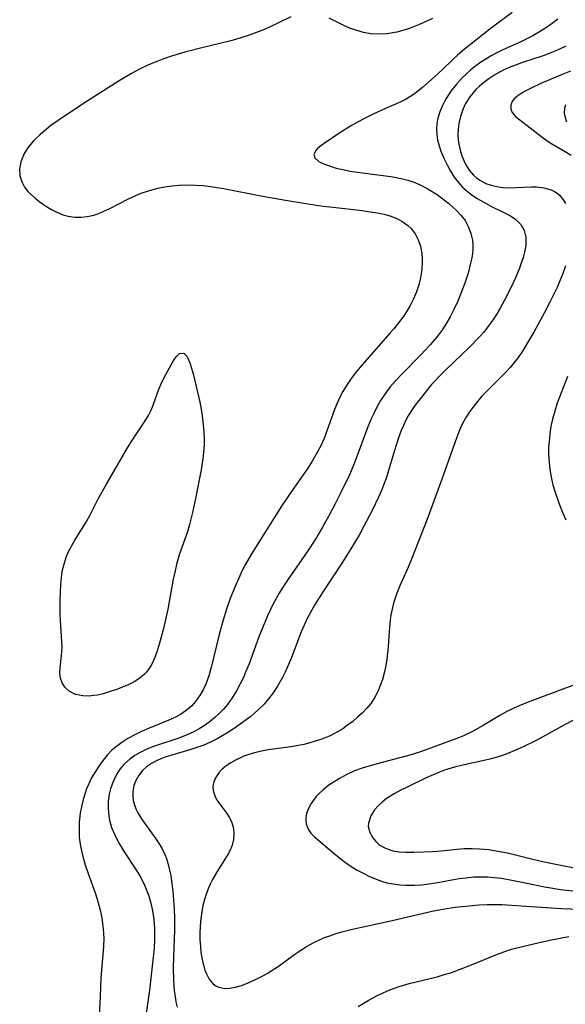
# Model space of a CAD drawing. Units: inches. Extents: x 2080935 to 2086416, y 222788 to 228248.
# Drawn here: x 2081566 to 2081623, y 224011 to 224113 of the extents above; entities that cross this region are included whole.
import ezdxf

# ---------------------------------------------------------------- set-up
doc = ezdxf.new("R2010")
doc.units = ezdxf.units.IN
doc.header["$MEASUREMENT"] = 0
doc.layers.add('c_15_T13S_R19E', color=202, linetype='Continuous')

msp = doc.modelspace()

# ---------------------------------------------------------------- linework, layer by layer
at = {"layer": 'c_15_T13S_R19E'}
for points in [[(2081594.44, 224113.75, 832), (2081592.17, 224112.66, 832), (2081591.43, 224112.34, 832), (2081590.78, 224112.09, 832), (2081590.12, 224111.85, 832), (2081589.26, 224111.57, 832), (2081588.24, 224111.29, 832), (2081585.07, 224110.52, 832), (2081583.44, 224110.1, 832), (2081582.06, 224109.69, 832), (2081581.16, 224109.38, 832), (2081580.46, 224109.11, 832), (2081579.69, 224108.78, 832), (2081578.8, 224108.36, 832), (2081577.92, 224107.9, 832), (2081576.64, 224107.12, 832), (2081572.84, 224104.7, 832), (2081570.32, 224103.02, 832), (2081569.56, 224102.48, 832), (2081568.84, 224101.92, 832), (2081568.43, 224101.57, 832), (2081567.79, 224100.95, 832), (2081567.23, 224100.28, 832), (2081566.78, 224099.59, 832), (2081566.44, 224098.74, 832), (2081566.31, 224097.96, 832), (2081566.34, 224097.32, 832), (2081566.53, 224096.64, 832), (2081566.82, 224096.1, 832), (2081567.17, 224095.66, 832), (2081567.58, 224095.25, 832), (2081567.91, 224094.96, 832), (2081568.26, 224094.69, 832), (2081568.68, 224094.38, 832), (2081569.11, 224094.08, 832), (2081569.6, 224093.79, 832), (2081570.1, 224093.53, 832), (2081570.79, 224093.24, 832), (2081571.36, 224093.09, 832), (2081572.03, 224093, 832), (2081572.66, 224092.99, 832), (2081573.3, 224093.05, 832), (2081574, 224093.2, 832), (2081574.43, 224093.34, 832), (2081575.06, 224093.59, 832), (2081575.65, 224093.88, 832), (2081577.47, 224094.83, 832), (2081578.11, 224095.13, 832), (2081578.93, 224095.47, 832), (2081579.77, 224095.75, 832), (2081580.26, 224095.89, 832), (2081580.66, 224095.99, 832), (2081581.39, 224096.14, 832), (2081582.12, 224096.25, 832), (2081582.85, 224096.32, 832), (2081583.83, 224096.34, 832), (2081584.59, 224096.32, 832), (2081585.36, 224096.26, 832), (2081586.12, 224096.18, 832), (2081587.49, 224095.95, 832), (2081591.32, 224095.19, 832), (2081593.91, 224094.74, 832), (2081596.02, 224094.41, 832), (2081597.82, 224094.14, 832), (2081599.13, 224093.97, 832), (2081601.59, 224093.7, 832), (2081602.72, 224093.55, 832), (2081603.43, 224093.43, 832), (2081604.12, 224093.28, 832), (2081604.72, 224093.11, 832), (2081605.37, 224092.87, 832), (2081605.96, 224092.56, 832), (2081606.58, 224092.12, 832), (2081606.92, 224091.8, 832), (2081607.34, 224091.26, 832), (2081607.67, 224090.65, 832), (2081607.9, 224089.99, 832), (2081608.05, 224089.21, 832), (2081608.09, 224088.69, 832), (2081608.09, 224088.15, 832), (2081608.02, 224087.31, 832), (2081607.91, 224086.69, 832), (2081607.73, 224085.96, 832), (2081607.49, 224085.23, 832), (2081607.19, 224084.52, 832), (2081606.82, 224083.81, 832), (2081606.48, 224083.22, 832), (2081606.1, 224082.66, 832), (2081605.63, 224082.02, 832), (2081605.14, 224081.4, 832), (2081604.77, 224080.97, 832), (2081602.29, 224078.19, 832), (2081601.64, 224077.44, 832), (2081601.12, 224076.8, 832), (2081600.63, 224076.15, 832), (2081600.22, 224075.54, 832), (2081599.85, 224074.91, 832), (2081599.54, 224074.32, 832), (2081599.26, 224073.68, 832), (2081598.99, 224073.02, 832), (2081598.2, 224070.83, 832), (2081597.97, 224070.21, 832), (2081597.62, 224069.41, 832), (2081597.19, 224068.57, 832), (2081596.67, 224067.68, 832), (2081596.22, 224066.96, 832), (2081595.74, 224066.25, 832), (2081594.34, 224064.28, 832), (2081593.47, 224063.01, 832), (2081590.44, 224058.18, 832), (2081590.08, 224057.59, 832), (2081589.72, 224056.93, 832), (2081589.37, 224056.25, 832), (2081589.04, 224055.55, 832), (2081588.74, 224054.84, 832), (2081588.17, 224053.42, 832), (2081587.78, 224052.33, 832), (2081587.38, 224051.07, 832), (2081587, 224049.71, 832), (2081586.19, 224046.28, 832), (2081585.94, 224045.4, 832), (2081585.62, 224044.53, 832), (2081585.36, 224043.96, 832), (2081585.05, 224043.42, 832), (2081584.57, 224042.74, 832), (2081584.17, 224042.3, 832), (2081583.72, 224041.91, 832), (2081583, 224041.41, 832), (2081582.41, 224041.09, 832), (2081581.8, 224040.8, 832), (2081579.51, 224039.87, 832), (2081578.88, 224039.59, 832), (2081578.26, 224039.28, 832), (2081577.54, 224038.89, 832), (2081576.91, 224038.49, 832), (2081576.36, 224038.09, 832), (2081575.85, 224037.65, 832), (2081575.39, 224037.18, 832), (2081574.97, 224036.67, 832), (2081574.51, 224036.04, 832), (2081574.1, 224035.39, 832), (2081573.77, 224034.81, 832), (2081573.48, 224034.22, 832), (2081573.26, 224033.68, 832), (2081573.06, 224033.13, 832), (2081572.89, 224032.57, 832), (2081572.75, 224032, 832), (2081572.59, 224031.15, 832), (2081572.49, 224030.23, 832), (2081572.47, 224029.37, 832), (2081572.5, 224028.66, 832), (2081572.58, 224027.95, 832), (2081572.71, 224027.26, 832), (2081572.9, 224026.53, 832), (2081573.11, 224025.8, 832), (2081573.42, 224024.9, 832), (2081574.14, 224022.89, 832), (2081574.35, 224022.25, 832), (2081574.53, 224021.61, 832), (2081574.66, 224021.11, 832), (2081574.83, 224020.3, 832), (2081574.92, 224019.73, 832), (2081574.99, 224019.17, 832), (2081575.02, 224018.68, 832), (2081575.04, 224018.19, 832), (2081575.01, 224017.31, 832), (2081574.74, 224014.09, 832), (2081574.65, 224012.18, 832), (2081574.54, 224009.35, 832)], [(2081617.42, 224114.23, 830), (2081615.1, 224112.47, 830), (2081612.45, 224110.38, 830), (2081611.74, 224109.79, 830), (2081611.25, 224109.33, 830), (2081610.16, 224108.27, 830), (2081609.35, 224107.53, 830), (2081608.14, 224106.47, 830), (2081607.61, 224106.03, 830), (2081607.18, 224105.71, 830), (2081606.79, 224105.45, 830), (2081606.41, 224105.23, 830), (2081605.85, 224104.95, 830), (2081604.27, 224104.27, 830), (2081603.05, 224103.71, 830), (2081601.95, 224103.15, 830), (2081600.74, 224102.48, 830), (2081599.52, 224101.72, 830), (2081597.9, 224100.63, 830), (2081597.55, 224100.37, 830), (2081597.26, 224100.13, 830), (2081597.04, 224099.9, 830), (2081596.84, 224099.47, 830), (2081596.93, 224099.13, 830), (2081597.37, 224098.76, 830), (2081597.94, 224098.48, 830), (2081598.56, 224098.26, 830), (2081599.17, 224098.08, 830), (2081599.83, 224097.92, 830), (2081600.57, 224097.77, 830), (2081601.85, 224097.57, 830), (2081604.82, 224097.19, 830), (2081605.38, 224097.1, 830), (2081606.04, 224096.97, 830), (2081606.6, 224096.83, 830), (2081607.14, 224096.66, 830), (2081607.88, 224096.35, 830), (2081608.6, 224095.97, 830), (2081609.12, 224095.65, 830), (2081609.63, 224095.32, 830), (2081610.41, 224094.75, 830), (2081610.83, 224094.41, 830), (2081611.23, 224094.07, 830), (2081611.68, 224093.64, 830), (2081612.1, 224093.2, 830), (2081612.53, 224092.63, 830), (2081612.9, 224091.94, 830), (2081613.14, 224091.29, 830), (2081613.29, 224090.61, 830), (2081613.33, 224090.16, 830), (2081613.33, 224089.71, 830), (2081613.29, 224089.23, 830), (2081613.22, 224088.76, 830), (2081613.11, 224088.23, 830), (2081612.84, 224087.18, 830), (2081612.5, 224086.14, 830), (2081612.27, 224085.52, 830), (2081611.77, 224084.27, 830), (2081611.38, 224083.41, 830), (2081610.98, 224082.63, 830), (2081610.54, 224081.87, 830), (2081610.12, 224081.23, 830), (2081609.53, 224080.47, 830), (2081608.9, 224079.74, 830), (2081607.95, 224078.72, 830), (2081605.97, 224076.7, 830), (2081605.36, 224076.05, 830), (2081604.77, 224075.38, 830), (2081604.37, 224074.86, 830), (2081604.05, 224074.41, 830), (2081603.76, 224073.95, 830), (2081603.41, 224073.34, 830), (2081603.08, 224072.7, 830), (2081602.78, 224072.05, 830), (2081602.44, 224071.22, 830), (2081601.41, 224068.42, 830), (2081600.99, 224067.34, 830), (2081600.52, 224066.25, 830), (2081599.67, 224064.49, 830), (2081599, 224063.17, 830), (2081598.38, 224062, 830), (2081597.74, 224060.84, 830), (2081597, 224059.59, 830), (2081596.14, 224058.26, 830), (2081594.18, 224055.43, 830), (2081593.7, 224054.71, 830), (2081593.25, 224053.98, 830), (2081592.66, 224052.93, 830), (2081592.34, 224052.29, 830), (2081592.03, 224051.64, 830), (2081591.53, 224050.44, 830), (2081591.14, 224049.44, 830), (2081590.11, 224046.65, 830), (2081589.76, 224045.78, 830), (2081589.53, 224045.25, 830), (2081589.2, 224044.58, 830), (2081588.8, 224043.84, 830), (2081588.35, 224043.13, 830), (2081587.86, 224042.45, 830), (2081587.45, 224041.96, 830), (2081587.02, 224041.51, 830), (2081586.58, 224041.09, 830), (2081586.11, 224040.71, 830), (2081585.44, 224040.22, 830), (2081584.95, 224039.92, 830), (2081584.45, 224039.64, 830), (2081584.01, 224039.42, 830), (2081583.19, 224039.08, 830), (2081582.71, 224038.91, 830), (2081580.42, 224038.16, 830), (2081579.92, 224037.97, 830), (2081579.43, 224037.77, 830), (2081578.8, 224037.46, 830), (2081578.26, 224037.15, 830), (2081577.76, 224036.79, 830), (2081577.19, 224036.28, 830), (2081576.71, 224035.72, 830), (2081576.36, 224035.17, 830), (2081576.07, 224034.6, 830), (2081575.93, 224034.26, 830), (2081575.75, 224033.7, 830), (2081575.61, 224033.13, 830), (2081575.51, 224032.39, 830), (2081575.49, 224031.63, 830), (2081575.55, 224030.87, 830), (2081575.64, 224030.42, 830), (2081575.85, 224029.69, 830), (2081576.14, 224028.97, 830), (2081576.58, 224028.11, 830), (2081577.21, 224027.05, 830), (2081578.36, 224025.33, 830), (2081578.78, 224024.65, 830), (2081579.15, 224023.94, 830), (2081579.38, 224023.44, 830), (2081579.71, 224022.57, 830), (2081579.97, 224021.67, 830), (2081580.1, 224021.03, 830), (2081580.23, 224020.14, 830), (2081580.3, 224019.24, 830), (2081580.31, 224018.07, 830), (2081580.26, 224017.12, 830), (2081580.11, 224015.59, 830), (2081579.79, 224012.8, 830), (2081579.28, 224009.16, 830)], [(2081622.14, 224113.54, 828), (2081621.57, 224113.08, 828), (2081620.97, 224112.66, 828), (2081620.27, 224112.21, 828), (2081619.55, 224111.79, 828), (2081618.94, 224111.48, 828), (2081618.25, 224111.15, 828), (2081616.44, 224110.33, 828), (2081615.84, 224110.03, 828), (2081615.24, 224109.71, 828), (2081614.85, 224109.49, 828), (2081614.17, 224109.05, 828), (2081613.51, 224108.58, 828), (2081613.1, 224108.25, 828), (2081612.7, 224107.9, 828), (2081612.15, 224107.36, 828), (2081611.64, 224106.79, 828), (2081611.07, 224106.05, 828), (2081610.56, 224105.28, 828), (2081610.4, 224104.99, 828), (2081610.19, 224104.57, 828), (2081609.92, 224103.91, 828), (2081609.72, 224103.24, 828), (2081609.61, 224102.7, 828), (2081609.57, 224102.16, 828), (2081609.59, 224101.57, 828), (2081609.68, 224100.99, 828), (2081609.83, 224100.4, 828), (2081610.03, 224099.82, 828), (2081610.36, 224099.05, 828), (2081610.67, 224098.4, 828), (2081611.01, 224097.76, 828), (2081611.4, 224097.15, 828), (2081611.81, 224096.62, 828), (2081612.27, 224096.11, 828), (2081612.78, 224095.65, 828), (2081613.23, 224095.29, 828), (2081613.71, 224094.97, 828), (2081614.15, 224094.7, 828), (2081615.29, 224094.09, 828), (2081616.56, 224093.47, 828), (2081617.23, 224093.12, 828), (2081617.81, 224092.73, 828), (2081618.33, 224092.22, 828), (2081618.66, 224091.59, 828), (2081618.82, 224090.9, 828), (2081618.82, 224090.05, 828), (2081618.71, 224089.37, 828), (2081618.56, 224088.79, 828), (2081618.36, 224088.21, 828), (2081618.17, 224087.69, 828), (2081617.76, 224086.7, 828), (2081617.25, 224085.59, 828), (2081616.6, 224084.32, 828), (2081616.16, 224083.53, 828), (2081615.78, 224082.9, 828), (2081615.38, 224082.28, 828), (2081614.79, 224081.47, 828), (2081614.43, 224081.03, 828), (2081614.06, 224080.61, 828), (2081613, 224079.5, 828), (2081610.58, 224077.19, 828), (2081610.04, 224076.65, 828), (2081609.06, 224075.61, 828), (2081608.13, 224074.5, 828), (2081607.59, 224073.81, 828), (2081607.24, 224073.33, 828), (2081606.91, 224072.84, 828), (2081606.64, 224072.38, 828), (2081606.39, 224071.92, 828), (2081606.13, 224071.39, 828), (2081605.9, 224070.84, 828), (2081605.62, 224070.08, 828), (2081605.31, 224069.13, 828), (2081604.6, 224066.7, 828), (2081604.36, 224065.98, 828), (2081604.13, 224065.35, 828), (2081603.85, 224064.64, 828), (2081603.54, 224063.94, 828), (2081602.9, 224062.57, 828), (2081602.04, 224060.93, 828), (2081601.53, 224060, 828), (2081600.88, 224058.92, 828), (2081599.8, 224057.2, 828), (2081597.72, 224054.05, 828), (2081596.91, 224052.72, 828), (2081596.53, 224052.04, 828), (2081596.16, 224051.34, 828), (2081595.83, 224050.66, 828), (2081595.53, 224049.96, 828), (2081594.51, 224047.3, 828), (2081594.11, 224046.35, 828), (2081593.85, 224045.79, 828), (2081593.58, 224045.24, 828), (2081593.08, 224044.34, 828), (2081592.63, 224043.66, 828), (2081592.14, 224043.01, 828), (2081591.68, 224042.47, 828), (2081591.03, 224041.83, 828), (2081590.34, 224041.24, 828), (2081589.44, 224040.56, 828), (2081588.57, 224039.95, 828), (2081587.64, 224039.34, 828), (2081586.81, 224038.86, 828), (2081586.11, 224038.52, 828), (2081585.41, 224038.22, 828), (2081584.69, 224037.96, 828), (2081583.96, 224037.73, 828), (2081582.22, 224037.21, 828), (2081581.5, 224036.99, 828), (2081581.04, 224036.82, 828), (2081580.59, 224036.63, 828), (2081579.98, 224036.31, 828), (2081579.47, 224035.95, 828), (2081579.02, 224035.54, 828), (2081578.63, 224035.03, 828), (2081578.35, 224034.54, 828), (2081578.16, 224034.02, 828), (2081578.05, 224033.41, 828), (2081578.04, 224032.95, 828), (2081578.1, 224032.49, 828), (2081578.21, 224032.04, 828), (2081578.38, 224031.61, 828), (2081578.58, 224031.19, 828), (2081579.02, 224030.47, 828), (2081580.45, 224028.51, 828), (2081580.8, 224027.98, 828), (2081581.11, 224027.45, 828), (2081581.37, 224026.89, 828), (2081581.54, 224026.45, 828), (2081581.69, 224025.99, 828), (2081581.87, 224025.26, 828), (2081581.98, 224024.69, 828), (2081582.08, 224024.11, 828), (2081582.2, 224023.11, 828), (2081582.29, 224022.15, 828), (2081582.35, 224021.16, 828), (2081582.37, 224020.29, 828), (2081582.38, 224018.97, 828), (2081582.36, 224018.15, 828), (2081582.28, 224016.24, 828), (2081582.25, 224015.1, 828), (2081582.27, 224013.81, 828), (2081582.35, 224012.77, 828), (2081582.43, 224012.15, 828), (2081582.53, 224011.6, 828), (2081582.65, 224011.05, 828)], [(2081609.14, 224113.6, 832), (2081607.86, 224113, 832), (2081606.85, 224112.6, 832), (2081606.32, 224112.41, 832), (2081605.44, 224112.16, 832), (2081604.46, 224111.99, 832), (2081603.48, 224111.95, 832), (2081602.73, 224112.01, 832), (2081601.98, 224112.15, 832), (2081601.63, 224112.24, 832), (2081601.09, 224112.4, 832), (2081600.58, 224112.6, 832), (2081600.03, 224112.84, 832), (2081598.41, 224113.62, 832)], [(2081622.99, 224110.72, 826), (2081622.2, 224110.33, 826), (2081621.51, 224110.05, 826), (2081620.75, 224109.77, 826), (2081618.39, 224108.98, 826), (2081617.75, 224108.75, 826), (2081617.12, 224108.5, 826), (2081616.5, 224108.22, 826), (2081616.16, 224108.05, 826), (2081615.62, 224107.75, 826), (2081615.01, 224107.35, 826), (2081614.44, 224106.92, 826), (2081614.04, 224106.58, 826), (2081613.66, 224106.23, 826), (2081613.33, 224105.86, 826), (2081613.02, 224105.47, 826), (2081612.58, 224104.78, 826), (2081612.3, 224104.17, 826), (2081612.04, 224103.43, 826), (2081611.87, 224102.7, 826), (2081611.8, 224102.07, 826), (2081611.79, 224101.54, 826), (2081611.83, 224101.01, 826), (2081611.9, 224100.56, 826), (2081612.02, 224099.94, 826), (2081612.2, 224099.35, 826), (2081612.39, 224098.87, 826), (2081612.61, 224098.42, 826), (2081612.97, 224097.85, 826), (2081613.4, 224097.34, 826), (2081613.7, 224097.07, 826), (2081614.05, 224096.81, 826), (2081614.68, 224096.49, 826), (2081615.23, 224096.29, 826), (2081615.81, 224096.15, 826), (2081616.43, 224096.06, 826), (2081617.13, 224096.03, 826), (2081617.87, 224096.05, 826), (2081619.43, 224096.13, 826), (2081619.94, 224096.12, 826), (2081620.72, 224096.02, 826), (2081621.45, 224095.81, 826), (2081621.81, 224095.63, 826), (2081622.09, 224095.46, 826), (2081622.32, 224095.26, 826), (2081622.75, 224094.76, 826), (2081622.96, 224094.41, 826)], [(2081623.47, 224108.13, 824), (2081622.62, 224107.77, 824), (2081620.39, 224106.86, 824), (2081619.38, 224106.38, 824), (2081618.71, 224106.02, 824), (2081618.16, 224105.68, 824), (2081617.7, 224105.33, 824), (2081617.46, 224105.06, 824), (2081617.28, 224104.65, 824), (2081617.29, 224104.18, 824), (2081617.43, 224103.84, 824), (2081617.78, 224103.43, 824), (2081618.06, 224103.18, 824), (2081618.99, 224102.48, 824), (2081620.52, 224101.28, 824), (2081620.91, 224101, 824), (2081621.37, 224100.71, 824), (2081622.93, 224099.8, 824), (2081623.54, 224099.41, 824)], [(2081622.96, 224104.63, 822), (2081622.85, 224104.24, 822), (2081622.83, 224103.78, 822), (2081622.9, 224103.32, 822), (2081623.07, 224102.87, 822)], [(2081622.94, 224087.93, 826), (2081622.64, 224087.02, 826), (2081622.38, 224086.37, 826), (2081622.08, 224085.68, 826), (2081621.37, 224084.22, 826), (2081620.74, 224083.01, 826), (2081619.67, 224081.07, 826), (2081618.85, 224079.66, 826), (2081618.49, 224079.08, 826), (2081618.04, 224078.43, 826), (2081617.63, 224077.9, 826), (2081617.2, 224077.39, 826), (2081616.75, 224076.89, 826), (2081616.27, 224076.41, 826), (2081614.76, 224074.91, 826), (2081614.25, 224074.37, 826), (2081613.67, 224073.69, 826), (2081613.32, 224073.24, 826), (2081612.99, 224072.78, 826), (2081612.69, 224072.32, 826), (2081612.41, 224071.84, 826), (2081612.13, 224071.29, 826), (2081611.88, 224070.71, 826), (2081611.49, 224069.68, 826), (2081610.26, 224066.2, 826), (2081608.66, 224061.84, 826), (2081606.97, 224057.5, 826), (2081606.55, 224056.51, 826), (2081605.74, 224054.67, 826), (2081605.41, 224053.87, 826), (2081605.3, 224053.56, 826), (2081605.11, 224052.94, 826), (2081604.95, 224052.31, 826), (2081604.84, 224051.74, 826), (2081604.76, 224051.17, 826), (2081604.65, 224049.99, 826), (2081604.54, 224048.41, 826), (2081604.49, 224047.77, 826), (2081604.4, 224047.12, 826), (2081604.3, 224046.47, 826), (2081604.16, 224045.82, 826), (2081603.95, 224045.03, 826), (2081603.73, 224044.39, 826), (2081603.48, 224043.77, 826), (2081603.17, 224043.18, 826), (2081602.78, 224042.57, 826), (2081602.35, 224042.05, 826), (2081601.88, 224041.57, 826), (2081601.38, 224041.11, 826), (2081600.87, 224040.68, 826), (2081600.34, 224040.28, 826), (2081599.83, 224039.92, 826), (2081599.3, 224039.59, 826), (2081598.53, 224039.2, 826), (2081597.65, 224038.84, 826), (2081596.99, 224038.62, 826), (2081596.3, 224038.42, 826), (2081595.8, 224038.3, 826), (2081594.69, 224038.09, 826), (2081592.36, 224037.76, 826), (2081591.72, 224037.65, 826), (2081590.81, 224037.45, 826), (2081590.18, 224037.27, 826), (2081589.58, 224037.06, 826), (2081589.16, 224036.88, 826), (2081588.76, 224036.69, 826), (2081588.23, 224036.39, 826), (2081587.75, 224036.07, 826), (2081587.25, 224035.65, 826), (2081586.98, 224035.34, 826), (2081586.64, 224034.84, 826), (2081586.42, 224034.3, 826), (2081586.36, 224033.9, 826), (2081586.39, 224033.5, 826), (2081586.59, 224032.86, 826), (2081586.88, 224032.36, 826), (2081587.81, 224031.11, 826), (2081588.05, 224030.75, 826), (2081588.25, 224030.37, 826), (2081588.41, 224029.94, 826), (2081588.5, 224029.57, 826), (2081588.54, 224029, 826), (2081588.49, 224028.42, 826), (2081588.35, 224027.85, 826), (2081588.22, 224027.5, 826), (2081587.98, 224026.99, 826), (2081587.68, 224026.48, 826), (2081586.69, 224024.92, 826), (2081586.33, 224024.29, 826), (2081586.08, 224023.79, 826), (2081585.87, 224023.32, 826), (2081585.69, 224022.84, 826), (2081585.49, 224022.21, 826), (2081585.33, 224021.58, 826), (2081585.2, 224020.94, 826), (2081585.1, 224020.23, 826), (2081585.04, 224019.44, 826), (2081585.01, 224018.73, 826), (2081585.02, 224018.02, 826), (2081585.06, 224017.36, 826), (2081585.12, 224016.71, 826), (2081585.27, 224015.81, 826), (2081585.41, 224015.28, 826), (2081585.54, 224014.86, 826), (2081585.7, 224014.48, 826), (2081585.98, 224013.95, 826), (2081586.33, 224013.52, 826), (2081586.6, 224013.3, 826), (2081586.99, 224013.1, 826), (2081587.61, 224012.99, 826), (2081588.13, 224013.02, 826), (2081588.68, 224013.12, 826), (2081589.32, 224013.3, 826), (2081589.95, 224013.53, 826), (2081590.92, 224013.96, 826), (2081591.49, 224014.25, 826), (2081592.06, 224014.57, 826), (2081592.52, 224014.86, 826), (2081593.12, 224015.26, 826), (2081594.86, 224016.53, 826), (2081595.5, 224016.96, 826), (2081595.98, 224017.26, 826), (2081596.77, 224017.7, 826), (2081597.36, 224017.99, 826), (2081597.96, 224018.25, 826), (2081598.48, 224018.45, 826), (2081599.15, 224018.67, 826), (2081599.74, 224018.85, 826), (2081600.86, 224019.14, 826), (2081604.95, 224020.01, 826), (2081609.26, 224021.02, 826), (2081610.23, 224021.21, 826), (2081611.49, 224021.41, 826), (2081612.22, 224021.49, 826), (2081612.96, 224021.56, 826), (2081613.97, 224021.64, 826), (2081614.83, 224021.67, 826), (2081615.7, 224021.68, 826), (2081616.39, 224021.67, 826), (2081618.36, 224021.56, 826), (2081620.99, 224021.36, 826), (2081622.52, 224021.26, 826), (2081624.41, 224021.19, 826)], [(2081623.15, 224076.47, 824), (2081622.1, 224073.68, 824), (2081621.83, 224072.86, 824), (2081621.6, 224072.04, 824), (2081621.47, 224071.43, 824), (2081621.36, 224070.82, 824), (2081621.24, 224069.75, 824), (2081621.2, 224069.12, 824), (2081621.2, 224068.44, 824), (2081621.24, 224067.51, 824), (2081621.32, 224066.86, 824), (2081621.42, 224066.2, 824), (2081621.65, 224065.22, 824), (2081621.84, 224064.56, 824), (2081622.3, 224063.25, 824), (2081622.69, 224062.29, 824), (2081622.99, 224061.59, 824)], [(2081624.17, 224044.56, 824), (2081619.54, 224042.86, 824), (2081618.23, 224042.34, 824), (2081617.53, 224042.03, 824), (2081616.86, 224041.7, 824), (2081616.13, 224041.3, 824), (2081614.42, 224040.27, 824), (2081613.86, 224039.94, 824), (2081613.29, 224039.63, 824), (2081612.38, 224039.2, 824), (2081611.67, 224038.9, 824), (2081609.22, 224037.99, 824), (2081607.92, 224037.53, 824), (2081607.15, 224037.27, 824), (2081606.57, 224037.1, 824), (2081605.62, 224036.85, 824), (2081603.94, 224036.43, 824), (2081602.54, 224036.05, 824), (2081601.85, 224035.83, 824), (2081601.07, 224035.54, 824), (2081600.26, 224035.17, 824), (2081599.49, 224034.76, 824), (2081598.93, 224034.42, 824), (2081598.4, 224034.06, 824), (2081597.8, 224033.58, 824), (2081597.41, 224033.22, 824), (2081597.05, 224032.84, 824), (2081596.56, 224032.17, 824), (2081596.28, 224031.64, 824), (2081596.08, 224031.11, 824), (2081596, 224030.69, 824), (2081595.99, 224030.39, 824), (2081596.04, 224030.05, 824), (2081596.25, 224029.5, 824), (2081596.54, 224029.1, 824), (2081596.9, 224028.72, 824), (2081598.96, 224026.96, 824), (2081599.53, 224026.49, 824), (2081600.12, 224026.03, 824), (2081600.71, 224025.63, 824), (2081601.33, 224025.26, 824), (2081601.94, 224024.93, 824), (2081602.53, 224024.64, 824), (2081603.13, 224024.38, 824), (2081603.86, 224024.11, 824), (2081604.41, 224023.95, 824), (2081605.08, 224023.82, 824), (2081605.72, 224023.73, 824), (2081606.37, 224023.68, 824), (2081607.29, 224023.68, 824), (2081608.03, 224023.74, 824), (2081608.76, 224023.84, 824), (2081609.49, 224023.95, 824), (2081611.91, 224024.37, 824), (2081612.66, 224024.47, 824), (2081613.39, 224024.54, 824), (2081614.2, 224024.56, 824), (2081614.88, 224024.55, 824), (2081615.56, 224024.5, 824), (2081616.32, 224024.41, 824), (2081617.39, 224024.22, 824), (2081619.45, 224023.78, 824), (2081620.78, 224023.51, 824), (2081621.42, 224023.4, 824), (2081622.44, 224023.24, 824), (2081635.13, 224021.85, 824)], [(2081624.54, 224041.22, 822), (2081622.52, 224040.15, 822), (2081619.9, 224038.71, 822), (2081618.64, 224038.07, 822), (2081617.94, 224037.75, 822), (2081616.8, 224037.29, 822), (2081615.85, 224036.97, 822), (2081615.09, 224036.77, 822), (2081614.33, 224036.59, 822), (2081612.3, 224036.15, 822), (2081611.44, 224035.94, 822), (2081610.4, 224035.62, 822), (2081609.69, 224035.34, 822), (2081608.5, 224034.81, 822), (2081606.45, 224033.84, 822), (2081605.8, 224033.51, 822), (2081605.16, 224033.16, 822), (2081604.39, 224032.67, 822), (2081603.92, 224032.3, 822), (2081603.51, 224031.91, 822), (2081603.14, 224031.5, 822), (2081602.74, 224030.88, 822), (2081602.5, 224030.14, 822), (2081602.49, 224029.79, 822), (2081602.63, 224029.17, 822), (2081602.95, 224028.59, 822), (2081603.26, 224028.22, 822), (2081603.63, 224027.89, 822), (2081604.2, 224027.56, 822), (2081604.55, 224027.41, 822), (2081605.05, 224027.27, 822), (2081605.7, 224027.16, 822), (2081606.37, 224027.11, 822), (2081607.22, 224027.1, 822), (2081608.23, 224027.14, 822), (2081609.14, 224027.19, 822), (2081610.07, 224027.27, 822), (2081611.68, 224027.43, 822), (2081612.45, 224027.49, 822), (2081613.27, 224027.5, 822), (2081614.04, 224027.47, 822), (2081614.98, 224027.38, 822), (2081615.92, 224027.23, 822), (2081616.92, 224027.03, 822), (2081619.42, 224026.42, 822), (2081620.61, 224026.14, 822), (2081621.78, 224025.9, 822), (2081624.59, 224025.36, 822)], [(2081601.45, 224011.11, 828), (2081602.48, 224011.74, 828), (2081603.42, 224012.25, 828), (2081603.88, 224012.47, 828), (2081604.54, 224012.76, 828), (2081605.12, 224012.98, 828), (2081605.7, 224013.18, 828), (2081606.74, 224013.48, 828), (2081609.63, 224014.2, 828), (2081610.26, 224014.38, 828), (2081611.14, 224014.65, 828), (2081611.76, 224014.88, 828), (2081613.01, 224015.36, 828), (2081615.88, 224016.54, 828), (2081616.54, 224016.78, 828), (2081617.36, 224017.04, 828), (2081618.64, 224017.38, 828), (2081619.95, 224017.69, 828), (2081621.31, 224017.99, 828), (2081623.29, 224018.37, 828)]]:
    msp.add_polyline3d(points, dxfattribs=at)
msp.add_polyline3d([(2081574.47, 224063.76, 834), (2081575.32, 224065.3, 834), (2081577.5, 224069.07, 834), (2081578.23, 224070.19, 834), (2081579.28, 224071.75, 834), (2081579.71, 224072.49, 834), (2081579.94, 224072.95, 834), (2081580.17, 224073.5, 834), (2081580.75, 224075.13, 834), (2081580.96, 224075.64, 834), (2081581.31, 224076.37, 834), (2081581.67, 224077.05, 834), (2081582.19, 224077.98, 834), (2081582.37, 224078.26, 834), (2081582.55, 224078.5, 834), (2081582.9, 224078.83, 834), (2081583.34, 224078.87, 834), (2081583.65, 224078.56, 834), (2081583.84, 224078.19, 834), (2081583.97, 224077.86, 834), (2081584.14, 224077.32, 834), (2081584.3, 224076.72, 834), (2081584.79, 224074.7, 834), (2081584.96, 224073.98, 834), (2081585.13, 224073.08, 834), (2081585.25, 224072.38, 834), (2081585.36, 224071.46, 834), (2081585.42, 224070.72, 834), (2081585.45, 224069.98, 834), (2081585.45, 224069.37, 834), (2081585.4, 224068.56, 834), (2081585.33, 224067.93, 834), (2081585.14, 224066.77, 834), (2081584.55, 224063.79, 834), (2081584.25, 224062.34, 834), (2081583.93, 224061.09, 834), (2081583.72, 224060.36, 834), (2081582.87, 224057.96, 834), (2081582.58, 224056.96, 834), (2081582.43, 224056.31, 834), (2081582.24, 224055.43, 834), (2081581.67, 224052.31, 834), (2081581.42, 224051.07, 834), (2081581.21, 224050.18, 834), (2081580.82, 224048.79, 834), (2081580.6, 224048.11, 834), (2081580.32, 224047.3, 834), (2081579.99, 224046.55, 834), (2081579.51, 224045.81, 834), (2081579.28, 224045.57, 834), (2081578.77, 224045.15, 834), (2081578.19, 224044.79, 834), (2081577.56, 224044.48, 834), (2081576.97, 224044.22, 834), (2081576.36, 224043.99, 834), (2081575.61, 224043.73, 834), (2081574.99, 224043.55, 834), (2081574.37, 224043.41, 834), (2081573.94, 224043.35, 834), (2081573.51, 224043.31, 834), (2081572.85, 224043.32, 834), (2081572.1, 224043.47, 834), (2081571.44, 224043.83, 834), (2081571.01, 224044.24, 834), (2081570.72, 224044.68, 834), (2081570.54, 224045.16, 834), (2081570.48, 224045.68, 834), (2081570.51, 224046.24, 834), (2081570.66, 224047.5, 834), (2081570.7, 224047.93, 834), (2081570.71, 224048.36, 834), (2081570.7, 224048.96, 834), (2081570.56, 224051.12, 834), (2081570.53, 224051.86, 834), (2081570.52, 224053.18, 834), (2081570.54, 224054.05, 834), (2081570.58, 224054.89, 834), (2081570.69, 224055.92, 834), (2081570.77, 224056.41, 834), (2081570.88, 224056.9, 834), (2081571.14, 224057.72, 834), (2081571.39, 224058.3, 834), (2081571.68, 224058.87, 834), (2081572.05, 224059.49, 834), (2081573.13, 224061.25, 834), (2081573.58, 224062.05, 834)], close=True, dxfattribs=at)

doc.saveas('drawing.dxf')
